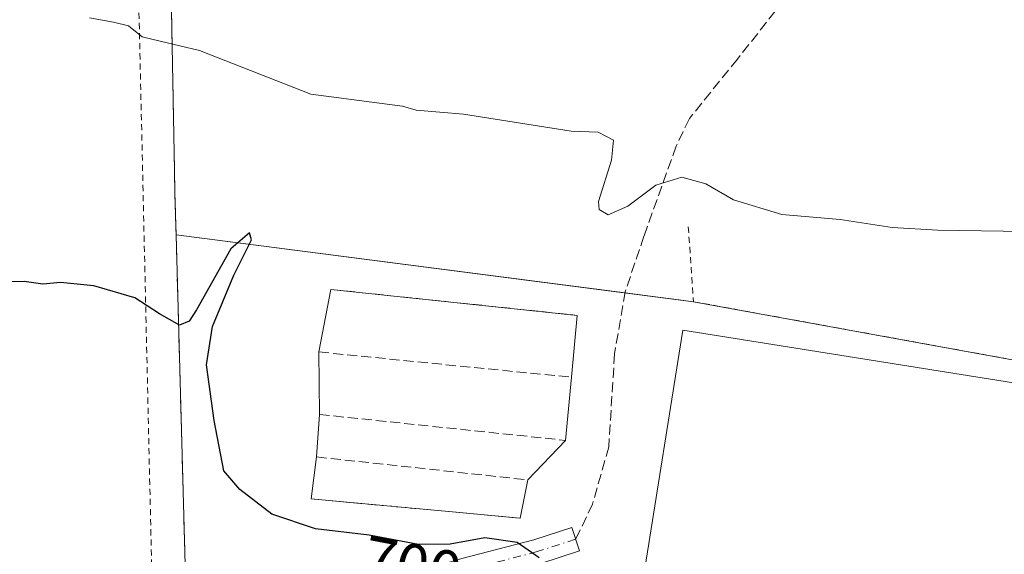
# Model space of a CAD drawing. Units: metres. Extents: x 603618 to 607052, y 4756976 to 4759341.
# Drawn here: x 604508 to 604668, y 4758260 to 4758347 of the extents above; entities that cross this region are included whole.
import ezdxf
from ezdxf.enums import TextEntityAlignment as Align

# ---------------------------------------------------------------- set-up
doc = ezdxf.new("R2010")
doc.units = ezdxf.units.M
doc.header["$MEASUREMENT"] = 0
for name, pattern in [('DGN Style 2', [1.6480167562047852, 0.988810053722871, -0.6592067024819142]), ('DGN Style 3', [2.307223458686699, 1.648016756204785, -0.6592067024819142]), ('DGN Style 4', [2.6384748266838614, 1.318413404963828, -0.6592067024819142, 0.001648016756204785, -0.6592067024819142])]:
    doc.linetypes.add(name, pattern=pattern)
for name, color, linetype, lineweight in [('Agrupación de edificios CxS', 7, 'Continuous', 0), ('Alambrada', 7, 'DGN Style 2', 0), ('Curva de nivel maestra', 30, 'Continuous', 30), ('Curva de nivel normal', 30, 'Continuous', 0), ('Depósito de residuos Cxs', 6, 'Continuous', 0), ('Edificación industrial Cxs', 135, 'Continuous', 13), ('Muro lineal', 1, 'DGN Style 3', 13), ('Núcleo urbano CxS', 7, 'Continuous', 0), ('Pastizal CxS', 92, 'Continuous', 0), ('Pista no pavimentada Cxs', 111, 'Continuous', 0), ('Pista no pavimentada eje', 91, 'DGN Style 4', 0), ('Prado CxS', 92, 'Continuous', 0), ('Rótulo de curva de nivel directora', 7, 'Continuous', 0), ('Senda', 7, 'DGN Style 3', 0)]:
    doc.layers.add(name, color=color, linetype=linetype, lineweight=lineweight)
doc.styles.add('Style-Arial', font='txt')

msp = doc.modelspace()

# ---------------------------------------------------------------- linework, layer by layer
at = {"layer": 'Agrupación de edificios CxS', "color": 7, "linetype": 'Continuous', "lineweight": 0, "extrusion": (0.002877833742353752, -0.1047374080907329, 0.9944957483163952), "elevation": -495935.443836958, "flags": 128}
msp.add_lwpolyline([(734998.7936127033, 4713832.656050456), (734998.7936127033, 4713896.646277462)], dxfattribs=at)
at = {"layer": 'Agrupación de edificios CxS', "color": 7, "linetype": 'Continuous', "lineweight": 0, "extrusion": (0.0094399516441208, -0.001220424933376467, 0.9999546979118298), "elevation": 601.536835543704, "flags": 128}
msp.add_lwpolyline([(604500.1192495341, 4758316.511838249), (604573.1678131853, 4758307.068331218)], dxfattribs=at)
at = {"layer": 'Agrupación de edificios CxS', "color": 7, "linetype": 'Continuous', "lineweight": 0, "extrusion": (-0.1699450559387532, 0.02197006589208338, 0.9852086043913095), "elevation": 2481.190795796778, "flags": 128}
msp.add_lwpolyline([(-4796549.341815986, -10172.94617698633), (-4796549.341815987, -10161.54206802614)], dxfattribs=at)
at = {"layer": 'Agrupación de edificios CxS', "color": 7, "linetype": 'Continuous', "lineweight": 0, "extrusion": (0.003380870873404748, -0.0006156776967446437, 0.999994095309123), "elevation": -182.2333213579047, "flags": 128}
msp.add_lwpolyline([(604612.0371280601, 4758302.13974178), (604665.6874550172, 4758292.369739929)], dxfattribs=at)
at = {"layer": 'Agrupación de edificios CxS', "color": 7, "linetype": 'Continuous', "lineweight": 0}
msp.add_polyline3d([(604671.5201000003, 4758291.5801, 703.0285000000005), (604687.0601000005, 4758290.4301, 703.0488999999943), (604691.7701000003, 4758290.4301, 702.8282999999938), (604707.7901, 4758292.2501, 703.9250999999931), (604744.0652000001, 4758274.1569, 704.386799999993), (604740.1915999996, 4758235.928200001, 700.3797999999952), (604704.7100999998, 4758238.0101, 700.2768999999971), (604669.4526000004, 4758240.8202, 701.0304999999935), (604666.9001000002, 4758232.860099999, 698.7341000000015), (604652.1300999997, 4758196.590100001, 696.5097999999998), (604630.3601000002, 4758142.850099999, 691.4422999999952), (604610.8101000005, 4758096.020099999, 688.9498000000021), (604595.9401000004, 4758112.520099999, 689.2244999999966), (604535.7318000002, 4758170.731100001, 689.9897000000057), (604521.9735000003, 4758202.4812, 691.6417999999976), (604519.5800999999, 4758244.0001, 694.9272999999957), (604523.5398000004, 4758243.763800001, 694.9051000000036), (604529.3000999996, 4758243.420100001, 694.5329000000056), (604535.3426000001, 4758243.0626, 694.7540000000008), (604535.4301000005, 4758248.620100001, 695.2581000000064), (604533.6821999997, 4758312.234099999, 701.9627999999939), (604617.8701, 4758301.350099999, 703.2158999999957)], close=True, dxfattribs=at)
at = {"layer": 'Alambrada', "color": 7, "linetype": 'DGN Style 2', "lineweight": 0, "extrusion": (0.9865687318261874, 0.006865471437624271, 0.163202336640158), "elevation": 629191.3733254225, "flags": 128}
msp.add_lwpolyline([(4754141.721941272, -103358.1621033701), (4754087.997674955, -103360.7733128485), (4753927.065962719, -103376.4604360749)], dxfattribs=at)
at = {"layer": 'Alambrada', "color": 7, "linetype": 'DGN Style 2', "lineweight": 0, "extrusion": (0.9736020649594712, 0.002087125733525683, 0.22824255302819), "elevation": 598666.693711804, "flags": 128}
msp.add_lwpolyline([(4757156.367380227, -139613.2735838453), (4757011.981881082, -139623.8346505726), (4756941.737905117, -139631.6308363371)], dxfattribs=at)
at = {"layer": 'Alambrada', "color": 7, "linetype": 'DGN Style 2', "lineweight": 0}
msp.add_polyline3d([(604617.0100999996, 4758313.540100001, 704.2850999999937), (604617.8701, 4758301.350099999, 703.2158999999957), (604671.5201000003, 4758291.5801, 703.0285000000005), (604687.0601000005, 4758290.4301, 703.0488999999943), (604691.7701000003, 4758290.4301, 702.8282999999938), (604707.7901, 4758292.2501, 703.9250999999931), (604708.1700999998, 4758296.960100001, 704.4569000000047), (604707.0201000003, 4758306.360099999, 705.3849000000046), (604794.2401000002, 4758336.4101, 712.2746000000043), (604821.5900999998, 4758346.4001, 726.9121000000015)], dxfattribs=at)
at = {"layer": 'Curva de nivel maestra', "color": 30, "linetype": 'Continuous', "lineweight": 30, "elevation": 700, "flags": 128}
msp.add_lwpolyline([(604592.7400000002, 4758259.670100001), (604589.2000000002, 4758262.1801), (604583.8899999997, 4758262.9301), (604578.2699999996, 4758261.880100001), (604573.1500000004, 4758261.8201), (604565.0999999996, 4758263.350099999), (604556.3600000005, 4758264.420100001), (604549.2400000002, 4758266.800100001), (604544.0300000003, 4758270.770099999), (604541.4400000004, 4758273.840100001), (604539.8600000005, 4758282.020099999), (604538.6200000001, 4758291.0601), (604539.5999999996, 4758297.340100001), (604543.0800000001, 4758305.670100001), (604545.9400000004, 4758311.390100001), (604545.6399999997, 4758312.550100001), (604542.5999999996, 4758309.940099999), (604536.9800000006, 4758300.0001), (604535.8099999996, 4758298.170100001), (604534.25, 4758297.530099999), (604530.9600000001, 4758299.360099999), (604526.9500000002, 4758301.9801), (604520.2999999998, 4758303.9101), (604514.8700000001, 4758304.5001), (604512, 4758304.210100001), (604508.9900000002, 4758304.620100001), (604503.1299999999, 4758304.550100001)], dxfattribs=at)
at = {"layer": 'Curva de nivel normal', "color": 30, "linetype": 'Continuous', "lineweight": 0, "elevation": 705, "flags": 128}
msp.add_lwpolyline([(604519.5800000001, 4758347.52), (604523.5199999996, 4758346.810000001), (604525.9400000004, 4758346.25), (604528.1399999997, 4758344.439999999), (604531.0800000001, 4758343.74), (604537.4800000006, 4758342.210000001), (604555.6100000005, 4758335.119999999), (604566.7599999999, 4758333.66), (604570.5300000003, 4758333.189999999), (604572.7599999999, 4758332.529999999), (604580.4400000004, 4758331.859999999), (604597.9400000004, 4758329.119999999), (604602.3300000001, 4758328.91), (604604.8600000005, 4758327.630000001), (604604.5300000003, 4758324.359999999), (604602.4000000004, 4758317.67), (604602.5199999996, 4758316.34), (604603.9800000006, 4758315.51), (604607.1699999999, 4758316.9), (604611.75, 4758320.33), (604615.9400000004, 4758321.619999999), (604619.8799999999, 4758320.5), (604624.3499999996, 4758317.949999999), (604632.2100000001, 4758315.560000001), (604641.75, 4758314.730000001), (604650.1699999999, 4758313.430000001), (604657.6200000001, 4758312.980000001), (604671.7699999996, 4758312.789999999)], dxfattribs=at)
at = {"layer": 'Depósito de residuos Cxs', "color": 6, "linetype": 'Continuous', "lineweight": 0, "extrusion": (0.0006583707068927221, 0.003490736351909174, 0.9999936906339628), "elevation": 17709.41798302925, "flags": 128}
msp.add_lwpolyline([(604556.3272563341, 4758260.341551973), (604558.2472801462, 4758270.521613996)], dxfattribs=at)
at = {"layer": 'Depósito de residuos Cxs', "color": 6, "linetype": 'Continuous', "lineweight": 0, "extrusion": (0.0112558781957427, -0.001184238493356277, 0.9999359493413733), "elevation": 1871.24584990736, "flags": 128}
msp.add_lwpolyline([(604512.6465446327, 4758308.902678245), (604552.759141997, 4758304.682675288)], dxfattribs=at)
at = {"layer": 'Depósito de residuos Cxs', "color": 6, "linetype": 'Continuous', "lineweight": 0, "extrusion": (0.0002776981361998848, 0.00291293774169011, 0.9999957188295648), "elevation": 14729.48172298318, "flags": 128}
msp.add_lwpolyline([(604598.7321315982, 4758276.411558059), (604597.7721234154, 4758266.341515334)], dxfattribs=at)
at = {"layer": 'Depósito de residuos Cxs', "color": 6, "linetype": 'Continuous', "lineweight": 0, "extrusion": (-1.034426520247556e-05, 0.001052011765072105, 0.9999994465819682), "elevation": 5700.979211299256, "flags": 128}
msp.add_lwpolyline([(604557.0273237848, 4758279.635665971), (604556.9273236735, 4758289.8056716)], dxfattribs=at)
at = {"layer": 'Depósito de residuos Cxs', "color": 6, "linetype": 'Continuous', "lineweight": 0, "extrusion": (0.002967966534341799, 0.0317510586514853, 0.9994914013883066), "elevation": 153575.7743071692, "flags": 128}
msp.add_lwpolyline([(-159117.8191280881, -4791445.502316397), (-159117.8191280882, -4791435.182296688)], dxfattribs=at)
at = {"layer": 'Depósito de residuos Cxs', "color": 6, "linetype": 'Continuous', "lineweight": 0, "extrusion": (-0.002312747411631281, -0.03329392625348234, 0.9994429276722296), "elevation": -159119.0381479084, "flags": 128}
msp.add_lwpolyline([(273366.3136945693, 4786087.383422672), (273366.3136945694, 4786094.313934897)], dxfattribs=at)
at = {"layer": 'Depósito de residuos Cxs', "color": 6, "linetype": 'Continuous', "lineweight": 0, "extrusion": (-2.330332909658001e-05, -2.440397494031752e-05, 0.9999999994307004), "elevation": 571.1082596848588, "flags": 128}
msp.add_lwpolyline([(604597.0462788895, 4758278.805454219), (604590.9062788845, 4758272.375454215)], dxfattribs=at)
at = {"layer": 'Depósito de residuos Cxs', "color": 6, "linetype": 'Continuous', "lineweight": 0, "extrusion": (-0.003891473462870425, -0.03081503988691751, 0.9995175284861469), "elevation": -148278.1892666107, "flags": 128}
msp.add_lwpolyline([(3629.412218044745, 4794227.258867373), (3629.412218044745, 4794234.126268403)], dxfattribs=at)
at = {"layer": 'Depósito de residuos Cxs', "color": 6, "linetype": 'Continuous', "lineweight": 0, "extrusion": (-0.01202315143710716, -0.06050360075617957, 0.998095565627389), "elevation": -294461.7166079277, "flags": 128}
msp.add_lwpolyline([(-334424.1550586538, 4775786.769852281), (-334424.1550586538, 4775780.395700868)], dxfattribs=at)
at = {"layer": 'Depósito de residuos Cxs', "color": 6, "linetype": 'Continuous', "lineweight": 0, "extrusion": (0.09262649327965598, 0.9957002507084199, 0.001159086667897822), "elevation": 4793808.599599905, "flags": 128}
msp.add_lwpolyline([(-161248.6697013999, -4855.518098731041), (-161237.6424887354, -4854.640598141586), (-161232.2193279732, -4854.74569489453), (-161214.5530412474, -4855.423898667756)], dxfattribs=at)
at = {"layer": 'Depósito de residuos Cxs', "color": 6, "linetype": 'Continuous', "lineweight": 0}
msp.add_polyline3d([(604590.8901000004, 4758272.360099999, 701.3179999999993), (604589.6501000002, 4758266.120100001, 700.9247999999934), (604578.6701999997, 4758267.140799999, 701.8024000000005), (604573.2701000003, 4758267.640100001, 701.6971999999951), (604555.6801000005, 4758269.280099999, 701.0190000000002), (604556.5401, 4758276.090100001, 701.2323000000034), (604557.0201000003, 4758283.0001, 701.4636000000029), (604556.9200999998, 4758293.170100001, 701.452900000004), (604558.8400999998, 4758303.350099999, 701.4161000000023), (604598.9501, 4758299.130100001, 700.959600000002), (604597.9901000002, 4758289.0601, 700.9891999999965), (604597.0301000001, 4758278.790100001, 701.318299999999)], close=True, dxfattribs=at)
at = {"layer": 'Edificación industrial Cxs', "color": 135, "linetype": 'Continuous', "lineweight": 13}
msp.add_polyline3d([(604690.7100999998, 4758284.8301, 702.9897999999957), (604684.3601000002, 4758245.030099999, 702.9055999999982), (604609.8000999996, 4758256.9101, 702.485400000005), (604616.1401000004, 4758296.720100001, 703.3102999999975), (604690.7100999998, 4758284.8301, 702.9897999999957)], dxfattribs=at)
msp.add_3dface([(604690.7100999998, 4758284.8301, 703.3102999999975), (604684.3601000002, 4758245.030099999, 703.3102999999975), (604609.8000999996, 4758256.9101, 703.3102999999975), (604616.1401000004, 4758296.720100001, 703.3102999999975)], dxfattribs=at)
at = {"layer": 'Muro lineal', "color": 1, "linetype": 'DGN Style 3', "lineweight": 13, "extrusion": (0.0112558781957427, -0.001184238493356277, 0.9999359493413733), "elevation": 1871.24584990736, "flags": 128}
msp.add_lwpolyline([(604512.6465446327, 4758308.902678245), (604552.759141997, 4758304.682675288)], dxfattribs=at)
at = {"layer": 'Muro lineal', "color": 1, "linetype": 'DGN Style 3', "lineweight": 13, "extrusion": (0.01117782563006576, -0.001118599058659449, 0.9999369004843905), "elevation": 2136.418214089642, "flags": 128}
msp.add_lwpolyline([(604511.3103346735, 4758298.536839818), (604552.3829520309, 4758294.426837246)], dxfattribs=at)
at = {"layer": 'Muro lineal', "color": 1, "linetype": 'DGN Style 3', "lineweight": 13, "extrusion": (0.003591799915704104, -0.0003779424554472891, 0.999993478045165), "elevation": 1074.549718148703, "flags": 128}
msp.add_lwpolyline([(604550.6008666772, 4758283.746055785), (604590.6111304797, 4758279.536055485)], dxfattribs=at)
at = {"layer": 'Muro lineal', "color": 1, "linetype": 'DGN Style 3', "lineweight": 13, "extrusion": (-0.002465822294024479, 0.0002677588692420641, 0.9999969240080704), "elevation": 484.57177386495, "flags": 128}
msp.add_lwpolyline([(604556.4312749805, 4758276.130923469), (604590.7813818731, 4758272.400923335)], dxfattribs=at)
at = {"layer": 'Muro lineal', "color": 1, "linetype": 'DGN Style 3', "lineweight": 13, "extrusion": (0.09262775465156278, 0.9956994564082149, 0.001640602509900989), "elevation": 4793805.920314458, "flags": 128}
msp.add_lwpolyline([(-161208.1795531258, -7163.720666734447), (-161225.8458398564, -7163.042461700134), (-161231.2689380961, -7162.937565680558), (-161242.296213278, -7163.814866861228)], dxfattribs=at)
at = {"layer": 'Núcleo urbano CxS', "color": 7, "linetype": 'Continuous', "lineweight": 0}
for points in [[(604669.4526000004, 4758240.8202, 700.0369000000064), (604666.9001000002, 4758232.860099999, 698.3019999999962), (604652.1300999997, 4758196.590100001, 694.4893000000011), (604630.3601000002, 4758142.850099999, 690.9909999999945), (604610.8821, 4758096.192600001, 688.7676999999967), (604610.8101000005, 4758096.020099999, 688.749299999996), (604608.2914000005, 4758098.814900001, 689.0602000000072), (604595.9401000004, 4758112.520099999, 689.1171000000032), (604569.6688000001, 4758137.9199, 688.1092999999964), (604535.7318000002, 4758170.731100001, 687.4884000000021), (604534.551, 4758173.4561, 687.5213999999978), (604521.9735000003, 4758202.4812, 690.7488000000012), (604520.7181000002, 4758224.2588, 692.7768999999971), (604519.5800999999, 4758244.0001, 694.3283999999985), (604522.7346999999, 4758243.811799999, 694.3953000000038), (604523.5398000004, 4758243.763800001, 694.4100000000036), (604529.3000999996, 4758243.420100001, 694.5228999999963), (604535.3426000001, 4758243.0626, 694.6888000000035), (604535.4301000005, 4758248.620100001, 695.2356), (604533.6821999997, 4758312.234099999, 701.7776000000014), (604615.4698000001, 4758301.660399999, 702.2516999999935), (604617.8701, 4758301.350099999, 702.7090000000027), (604671.5201000003, 4758291.5801, 702.3508000000003)], [(604533.6821999997, 4758312.234099999, 701.7776000000014), (604535.4301000005, 4758248.620100001, 695.2356), (604535.3426000001, 4758243.0626, 694.6888000000035), (604529.3000999996, 4758243.420100001, 694.5228999999963), (604523.5398000004, 4758243.763800001, 694.4100000000036), (604522.7346999999, 4758243.811799999, 694.3953000000038), (604519.5800999999, 4758244.0001, 694.3283999999985), (604520.7181000002, 4758224.2588, 692.7768999999971), (604521.9735000003, 4758202.4812, 690.7488000000012), (604534.551, 4758173.4561, 687.5213999999978), (604535.7318000002, 4758170.731100001, 687.4884000000021), (604569.6688000001, 4758137.9199, 688.1092999999964), (604595.9401000004, 4758112.520099999, 689.1171000000032), (604608.2914000005, 4758098.814900001, 689.0602000000072), (604610.8101000005, 4758096.020099999, 688.749299999996), (604610.8821, 4758096.192600001, 688.7676999999967), (604630.3601000002, 4758142.850099999, 690.9909999999945), (604652.1300999997, 4758196.590100001, 694.4893000000011), (604666.9001000002, 4758232.860099999, 698.3019999999962), (604669.4526000004, 4758240.8202, 700.0369000000064)], [(604533.6821999997, 4758312.234099999, 701.7776000000014), (604615.4698000001, 4758301.660399999, 702.2516999999935), (604617.8701, 4758301.350099999, 702.7090000000027), (604671.5201000003, 4758291.5801, 702.3508000000003), (604687.0601000005, 4758290.4301, 702.7084999999935), (604691.7701000003, 4758290.4301, 702.8803999999947), (604694.6936999997, 4758290.7622, 703.0265999999974)]]:
    msp.add_polyline3d(points, dxfattribs=at)
at = {"layer": 'Pastizal CxS', "color": 92, "linetype": 'Continuous', "lineweight": 0}
for points in [[(604784.8739, 4758583.2609, 725.0448000000034), (604780.1007000003, 4758580.4691, 724.7170999999945), (604774.2185000004, 4758577.028700001, 724.3788000000059), (604744.0290999999, 4758560.110300001, 722.5241999999998), (604744.3415000001, 4758559.5537, 722.4775999999983), (604747.3715000004, 4758554.1505, 722.0022000000026), (604743.3696999997, 4758543.205900001, 721.1490999999951), (604731.4830999998, 4758539.6139, 721.2967999999966), (604710.0730999997, 4758537.938300001, 719.4023000000017), (604674.9665000001, 4758518.6665, 716.1073000000034), (604680.7499000002, 4758508.127499999, 716.9676999999938), (604686.6684999998, 4758480.8071, 718.4465000000056), (604683.2241000002, 4758464.976299999, 718.4302000000025), (604676.9530999997, 4758455.793099999, 717.2517999999982), (604659.8234999999, 4758480.119100001, 714.0521000000008), (604654.7241000002, 4758476.531099999, 713.5207999999984), (604650.9310999997, 4758481.917099999, 713.5129000000015), (604615.1035000002, 4758456.681299999, 712.871499999994), (604597.1836999999, 4758436.066099999, 713.0123000000021), (604586.8574999999, 4758436.066299999, 713.295100000003), (604530.8157000003, 4758461.347999999, 712.9716999999946), (604533.4278999995, 4758322.694900001, 702.9597000000067), (604533.5000999998, 4758318.860099999, 702.529999999999), (604533.6821999997, 4758312.234099999, 701.7776000000014)], [(604821.5828999998, 4758347.958500001, 714.7070999999996), (604817.8028999995, 4758346.510700001, 713.9918999999937), (604772.5083, 4758329.162500001, 711.0694999999978), (604766.2795000002, 4758326.776799999, 710.7066999999952), (604707.2866000002, 4758304.1819, 705.2341000000015), (604696.9829000002, 4758300.235500001, 704.2333000000073), (604694.6936999997, 4758290.7622, 703.0265999999974), (604691.7701000003, 4758290.4301, 702.8803999999947), (604687.0601000005, 4758290.4301, 702.7084999999935), (604671.5201000003, 4758291.5801, 702.3508000000003), (604617.8701, 4758301.350099999, 702.7090000000027), (604615.4698000001, 4758301.660399999, 702.2516999999935), (604533.6821999997, 4758312.234099999, 701.7776000000014), (604533.5000999998, 4758318.860099999, 702.529999999999), (604533.4278999995, 4758322.694900001, 702.9597000000067), (604530.8157000003, 4758461.347999999, 712.9716999999946)], [(604533.6821999997, 4758312.234099999, 701.7776000000014), (604615.4698000001, 4758301.660399999, 702.2516999999935), (604617.8701, 4758301.350099999, 702.7090000000027), (604671.5201000003, 4758291.5801, 702.3508000000003), (604687.0601000005, 4758290.4301, 702.7084999999935), (604691.7701000003, 4758290.4301, 702.8803999999947), (604694.6936999997, 4758290.7622, 703.0265999999974)]]:
    msp.add_polyline3d(points, dxfattribs=at)
at = {"layer": 'Pista no pavimentada Cxs', "color": 111, "linetype": 'Continuous', "lineweight": 0}
msp.add_polyline3d([(604551.8557000002, 4758246.0284, 695.7198999999965), (604545.9401000004, 4758246.350099999, 695.3741000000009), (604543.0401, 4758246.5101, 695.2320999999939), (604538.4672999998, 4758246.780099999, 695.1189000000013), (604551.6187000005, 4758251.2685, 696.0754000000015), (604565.3255000003, 4758255.093699999, 697.656799999997), (604580.1580999997, 4758259.543500001, 699.6793999999937), (604591.8860999999, 4758262.6075, 700.2491000000009), (604598.0771000005, 4758264.601100001, 700.3497999999963), (604599.3031000001, 4758260.7937, 700.590200000006), (604593.0056999996, 4758258.765699999, 700.0516000000061), (604581.2386999996, 4758255.691500001, 699.1766999999963), (604566.4379000004, 4758251.251300001, 697.4829999999929)], close=True, dxfattribs=at)
msp.add_polyline3d([(604542.2554000001, 4758248.072899999, 695.2219999999943), (604551.6187000005, 4758251.2685, 696.0754000000015), (604565.3255000003, 4758255.093699999, 697.656799999997), (604580.1580999997, 4758259.543500001, 699.6793999999937), (604591.8860999999, 4758262.6075, 700.2491000000009), (604598.0771000005, 4758264.601100001, 700.3497999999963), (604599.3031000001, 4758260.7937, 700.590200000006), (604593.0056999996, 4758258.765699999, 700.0516000000061), (604581.2386999996, 4758255.691500001, 699.1766999999963), (604566.4379000004, 4758251.251300001, 697.4829999999929), (604554.7641000003, 4758247.0701, 696.0495999999986)], dxfattribs=at)
at = {"layer": 'Pista no pavimentada eje', "color": 91, "linetype": 'DGN Style 4', "lineweight": 0}
msp.add_polyline3d([(604598.6901000004, 4758262.6975, 700.2810000000027), (604592.4458999997, 4758260.686699999, 700.1073999999935), (604580.6983000003, 4758257.617500001, 699.2851999999984), (604565.8816999998, 4758253.172499999, 697.5632000000041), (604552.2291000001, 4758249.362500001, 695.9710999999952), (604539.5500999996, 4758244.765100001, 695.0951999999961)], dxfattribs=at)
at = {"layer": 'Prado CxS', "color": 92, "linetype": 'Continuous', "lineweight": 0}
for points in [[(604784.8739, 4758583.2609, 725.0448000000034), (604780.1007000003, 4758580.4691, 724.7170999999945), (604774.2185000004, 4758577.028700001, 724.3788000000059), (604744.0290999999, 4758560.110300001, 722.5241999999998), (604744.3415000001, 4758559.5537, 722.4775999999983), (604747.3715000004, 4758554.1505, 722.0022000000026), (604743.3696999997, 4758543.205900001, 721.1490999999951), (604731.4830999998, 4758539.6139, 721.2967999999966), (604710.0730999997, 4758537.938300001, 719.4023000000017), (604674.9665000001, 4758518.6665, 716.1073000000034), (604680.7499000002, 4758508.127499999, 716.9676999999938), (604686.6684999998, 4758480.8071, 718.4465000000056), (604683.2241000002, 4758464.976299999, 718.4302000000025), (604676.9530999997, 4758455.793099999, 717.2517999999982), (604659.8234999999, 4758480.119100001, 714.0521000000008), (604654.7241000002, 4758476.531099999, 713.5207999999984), (604650.9310999997, 4758481.917099999, 713.5129000000015), (604615.1035000002, 4758456.681299999, 712.871499999994), (604597.1836999999, 4758436.066099999, 713.0123000000021), (604586.8574999999, 4758436.066299999, 713.295100000003), (604530.8157000003, 4758461.347999999, 712.9716999999946), (604533.4278999995, 4758322.694900001, 702.9597000000067), (604533.5000999998, 4758318.860099999, 702.529999999999), (604533.6821999997, 4758312.234099999, 701.7776000000014)], [(604530.8157000003, 4758461.347999999, 712.9716999999946), (604533.4278999995, 4758322.694900001, 702.9597000000067), (604533.5000999998, 4758318.860099999, 702.529999999999), (604533.6821999997, 4758312.234099999, 701.7776000000014), (604535.4301000005, 4758248.620100001, 695.2356), (604535.3426000001, 4758243.0626, 694.6888000000035), (604529.3000999996, 4758243.420100001, 694.5228999999963), (604523.5398000004, 4758243.763800001, 694.4100000000036), (604522.7346999999, 4758243.811799999, 694.3953000000038), (604519.5800999999, 4758244.0001, 694.3283999999985), (604520.7181000002, 4758224.2588, 692.7768999999971), (604521.9735000003, 4758202.4812, 690.7488000000012), (604534.551, 4758173.4561, 687.5213999999978), (604535.7318000002, 4758170.731100001, 687.4884000000021), (604569.6688000001, 4758137.9199, 688.1092999999964), (604595.9401000004, 4758112.520099999, 689.1171000000032), (604608.2914000005, 4758098.814900001, 689.0602000000072), (604610.8101000005, 4758096.020099999, 688.749299999996), (604610.8821, 4758096.192600001, 688.7676999999967), (604630.3601000002, 4758142.850099999, 690.9909999999945), (604652.1300999997, 4758196.590100001, 694.4893000000011), (604666.9001000002, 4758232.860099999, 698.3019999999962), (604669.4526000004, 4758240.8202, 700.0369000000064)], [(604533.6821999997, 4758312.234099999, 701.7776000000014), (604535.4301000005, 4758248.620100001, 695.2356), (604535.3426000001, 4758243.0626, 694.6888000000035), (604529.3000999996, 4758243.420100001, 694.5228999999963), (604523.5398000004, 4758243.763800001, 694.4100000000036), (604522.7346999999, 4758243.811799999, 694.3953000000038), (604519.5800999999, 4758244.0001, 694.3283999999985), (604520.7181000002, 4758224.2588, 692.7768999999971), (604521.9735000003, 4758202.4812, 690.7488000000012), (604534.551, 4758173.4561, 687.5213999999978), (604535.7318000002, 4758170.731100001, 687.4884000000021), (604569.6688000001, 4758137.9199, 688.1092999999964), (604595.9401000004, 4758112.520099999, 689.1171000000032), (604608.2914000005, 4758098.814900001, 689.0602000000072), (604610.8101000005, 4758096.020099999, 688.749299999996), (604610.8821, 4758096.192600001, 688.7676999999967), (604630.3601000002, 4758142.850099999, 690.9909999999945), (604652.1300999997, 4758196.590100001, 694.4893000000011), (604666.9001000002, 4758232.860099999, 698.3019999999962), (604669.4526000004, 4758240.8202, 700.0369000000064)]]:
    msp.add_polyline3d(points, dxfattribs=at)
at = {"layer": 'Senda', "color": 7, "linetype": 'DGN Style 3', "lineweight": 0}
msp.add_polyline3d([(604631.1700999998, 4758348.620100001, 707.6953999999969), (604625.0100999996, 4758340.8301, 706.915399999998), (604617.1901000004, 4758331.1501, 705.6279000000069), (604615.0500999996, 4758326.6601, 705.2958000000073), (604609.8000999996, 4758312.020099999, 703.950100000002), (604606.7600999996, 4758302.9801, 701.3221999999951), (604605.0201000003, 4758292.890100001, 700.7125999999989), (604604.0877, 4758277.7259, 700.891499999998), (604601.4417000003, 4758268.412500001, 700.6046999999963), (604598.6901000004, 4758262.6975, 700.2810000000027)], dxfattribs=at)

# ---------------------------------------------------------------- texts
at = {"layer": 'Rótulo de curva de nivel directora', "color": 7, "linetype": 'Continuous', "lineweight": 0, "style": 'Style-Arial'}
msp.add_text('700', height=7.000000000000002, rotation=349.2385561138606, dxfattribs=at).set_placement((604572.1232817223, 4758258.425123035), align=Align.MIDDLE_CENTER)

doc.saveas('drawing.dxf')
